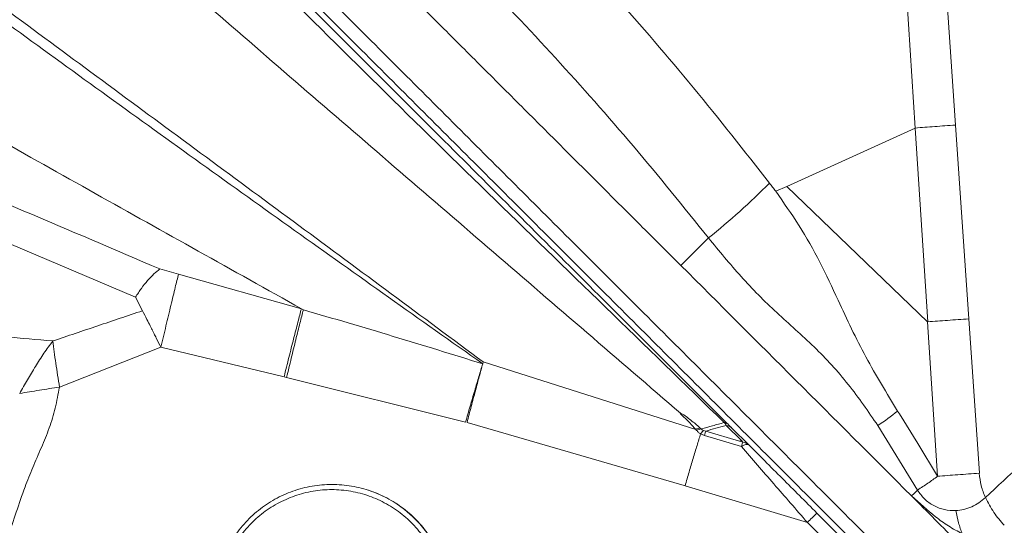
# Model space of a CAD drawing. Units: millimetres. Extents: x -31384 to 18021, y -9631 to 10346.
# Drawn here: x -14372 to -14150, y -2901 to -2787 of the extents above; entities that cross this region are included whole.
import ezdxf

# ---------------------------------------------------------------- set-up
doc = ezdxf.new("R2010")
doc.units = ezdxf.units.MM

msp = doc.modelspace()

# ---------------------------------------------------------------- linework, layer by layer
at = {"color": 7, "linetype": 'Continuous', "lineweight": 15}
for p, q in [((-14170.04, -2811.79), (-14176.07, -2718.1)), ((-14160.99, -2811.13), (-14167.39, -2717.48)), ((-14198.97, -2824.94), (-14170.04, -2811.79)), ((-14167.23, -2855.46), (-14170.04, -2811.79)), ((-14160.99, -2811.13), (-14157.99, -2854.78)), ((-14345.81, -2849.92), (-14406.04, -2824.32)), ((-14201.49, -2826.05), (-14198.97, -2824.94)), ((-14198.97, -2824.94), (-14167.24, -2855.45)), ((-14222.88, -2842.76), (-14216.67, -2836.55)), ((-14340.31, -2843.55), (-14336.09, -2844.69)), ((-14308.41, -2852.5), (-14336.09, -2844.69)), ((-14344.23, -2852.96), (-14345.81, -2849.92)), ((-14307.97, -2852.74), (-14308.41, -2852.5)), ((-14165.02, -2890.25), (-14167.24, -2855.45)), ((-14157.99, -2854.79), (-14155.58, -2889.56)), ((-14340.06, -2861.2), (-14362.94, -2870.16)), ((-14312.3, -2867.83), (-14340.06, -2861.2)), ((-14267.54, -2864.92), (-14267.41, -2864.5)), ((-14219.5, -2879.71), (-14267.41, -2864.5)), ((-14312.3, -2867.83), (-14311.73, -2867.97)), ((-14271.41, -2878.05), (-14311.73, -2867.97)), ((-14223.03, -2876.09), (-14222.97, -2876.04)), ((-14173.62, -2876.21), (-14174.03, -2875.57)), ((-14173.62, -2876.21), (-14169.47, -2882.88)), ((-14222.16, -2892.35), (-14271.07, -2878.14)), ((-14213.11, -2878.14), (-14212.94, -2878.32)), ((-14212.59, -2878.19), (-14212.24, -2878.54)), ((-14219.5, -2879.71), (-14219.33, -2879.92)), ((-14218.27, -2879.58), (-14218.53, -2879.38)), ((-14218.43, -2880.7), (-14217.55, -2881.07)), ((-14217.77, -2879.93), (-14217.23, -2880.08)), ((-14209.67, -2882.34), (-14217.23, -2880.08)), ((-14212.67, -2878.8), (-14209.24, -2882.22)), ((-14211.35, -2879.42), (-14207.58, -2883.19)), ((-14178.48, -2878.83), (-14169.54, -2893.35)), ((-14209.21, -2883.56), (-14217.55, -2881.07)), ((-14209.24, -2882.22), (-14209.67, -2882.34)), ((-14208.89, -2882.57), (-14209.67, -2882.34)), ((-14209.24, -2882.22), (-14208.89, -2882.57)), ((-14208.89, -2882.57), (-14208.36, -2882.72)), ((-14207.9, -2882.96), (-14207.58, -2883.19)), ((-14169.47, -2882.88), (-14165.02, -2890.25)), ((-14293.77, -2893.25), (-14293.78, -2893.24)), ((-14221.93, -2892.41), (-14222.16, -2892.35)), ((-14194.35, -2900.66), (-14221.93, -2892.41)), ((-14170.31, -2894.11), (-14170.87, -2894.68)), ((-14169.54, -2893.35), (-14170.31, -2894.11)), ((-14192.19, -2898.55), (-14174.31, -2916.4)), ((-14176.28, -2918.7), (-14194.35, -2900.66))]:
    msp.add_line(p, q, dxfattribs=at)
for centre, radius, start, end in [((-14313.92, -2714.2), 156.29, 308.4822, 315.272), ((-14207.07, -2835.05), 52.28, 303.1443, 309.1996), ((-14212.89, -2878.62), 0.531, 55.422, 113.9367), ((-14212.83, -2879.21), 0.901, 48.3904, 96.7105), ((-14212.89, -2880.99), 2.2, 45.5873, 84.1489), ((-14301.49, -2918.62), 26.52, 349.8162, 73.0858), ((-14154.72, -2939.15), 55.24, 132.7023, 135.8372)]:
    msp.add_arc(centre, radius, start, end, dxfattribs=at)
for points, knots in [([(-14985.87, -2100.16), (-14981.18, -2104.85), (-14971.79, -2114.22), (-14956.96, -2129.02), (-14941.6, -2144.35), (-14925.69, -2160.23), (-14909.35, -2176.55), (-14892.57, -2193.29), (-14875.38, -2210.45), (-14857.66, -2228.14), (-14839.3, -2246.47), (-14820.29, -2265.45), (-14800.6, -2285.1), (-14780.36, -2305.31), (-14759.56, -2326.07), (-14738.33, -2347.27), (-14716.68, -2368.88), (-14694.63, -2390.89), (-14672.05, -2413.43), (-14648.8, -2436.64), (-14624.92, -2460.48), (-14600.45, -2484.91), (-14575.57, -2509.75), (-14550.32, -2534.95), (-14524.94, -2560.29), (-14499.49, -2585.7), (-14473.81, -2611.32), (-14447.81, -2637.29), (-14421.32, -2663.73), (-14394.36, -2690.64), (-14366.94, -2718.02), (-14339.22, -2745.68), (-14311.24, -2773.61), (-14283.17, -2801.64), (-14255.03, -2829.73), (-14226.84, -2857.86), (-14198.47, -2886.19), (-14179.39, -2905.23), (-14169.86, -2914.75)], [0, 0, 0, 0, 0.027998, 0.055995, 0.083991, 0.111986, 0.139982, 0.167478, 0.194976, 0.222474, 0.249974, 0.277974, 0.305976, 0.333979, 0.361983, 0.389988, 0.417494, 0.445001, 0.472509, 0.500019, 0.528023, 0.556025, 0.584024, 0.612017, 0.640003, 0.667497, 0.694997, 0.722497, 0.749998, 0.777998, 0.805998, 0.833998, 0.861999, 0.889999, 0.917499, 0.944999, 0.9725, 1, 1, 1, 1]), ([(-14986.12, -2104.18), (-14981.46, -2108.83), (-14972.11, -2118.16), (-14957.34, -2132.91), (-14942.02, -2148.2), (-14926.14, -2164.05), (-14910.89, -2179.27), (-14896.43, -2193.71), (-14882.85, -2207.26), (-14868.94, -2221.15), (-14854.7, -2235.37), (-14838.79, -2251.25), (-14821.11, -2268.9), (-14801.48, -2288.5), (-14781.33, -2308.61), (-14760.61, -2329.3), (-14740.86, -2349.01), (-14722.22, -2367.61), (-14704.78, -2385.02), (-14687.01, -2402.76), (-14668.91, -2420.83), (-14650.2, -2439.51), (-14630.77, -2458.9), (-14610.57, -2479.07), (-14589.98, -2499.62), (-14569.2, -2520.37), (-14548.18, -2541.35), (-14527.36, -2562.13), (-14506.75, -2582.71), (-14486.37, -2603.05), (-14465.78, -2623.6), (-14444.99, -2644.37), (-14422.08, -2667.23), (-14397, -2692.27), (-14369.69, -2719.53), (-14342.09, -2747.08), (-14314.22, -2774.91), (-14286.26, -2802.82), (-14258.23, -2830.79), (-14230.16, -2858.82), (-14201.89, -2887.03), (-14182.9, -2906), (-14173.4, -2915.48)], [0, 0, 0, 0, 0.027876, 0.055952, 0.083979, 0.111989, 0.140103, 0.162134, 0.184029, 0.206119, 0.228128, 0.250001, 0.27814, 0.306052, 0.334125, 0.362089, 0.390096, 0.412124, 0.434026, 0.456099, 0.478105, 0.5, 0.523062, 0.546445, 0.569973, 0.593327, 0.616443, 0.639987, 0.662, 0.684, 0.706002, 0.728, 0.750001, 0.778, 0.805999, 0.834001, 0.861999, 0.890002, 0.917499, 0.945001, 0.972499, 1, 1, 1, 1]), ([(-14833.97, -2258.85), (-14827.58, -2265.25), (-14814.78, -2278.06), (-14794.88, -2297.98), (-14774.47, -2318.42), (-14753.49, -2339.42), (-14731.96, -2360.97), (-14709.87, -2383.07), (-14687.87, -2405.09), (-14666, -2426.97), (-14644.32, -2448.66), (-14622.25, -2470.74), (-14599.81, -2493.2), (-14577.04, -2515.99), (-14553.27, -2539.79), (-14528.57, -2564.55), (-14502.91, -2590.3), (-14476.9, -2616.43), (-14450.53, -2642.91), (-14423.84, -2669.72), (-14396.82, -2696.83), (-14370.25, -2723.47), (-14344.15, -2749.57), (-14318.55, -2775.07), (-14292.67, -2800.68), (-14266.46, -2826.37), (-14239.9, -2852.09), (-14222.04, -2869.46), (-14213.11, -2878.14)], [0, 0, 0, 0, 0.039991, 0.079984, 0.119979, 0.159977, 0.199976, 0.239978, 0.279982, 0.316654, 0.353325, 0.389994, 0.426661, 0.463325, 0.499985, 0.53997, 0.579966, 0.619971, 0.659977, 0.699984, 0.739992, 0.779999, 0.816672, 0.853342, 0.89001, 0.926674, 0.963338, 1, 1, 1, 1]), ([(-14889.2, -2260.52), (-14882.51, -2267.37), (-14869.14, -2281.09), (-14848.45, -2302.26), (-14827.25, -2323.88), (-14805.47, -2345.98), (-14783.07, -2368.55), (-14760.05, -2391.54), (-14737.07, -2414.28), (-14714.14, -2436.74), (-14691.3, -2458.86), (-14667.85, -2481.31), (-14643.8, -2504.04), (-14619.17, -2527.02), (-14593.28, -2550.9), (-14566.14, -2575.66), (-14537.75, -2601.31), (-14508.92, -2627.11), (-14479.73, -2653.04), (-14450.22, -2679.07), (-14420.45, -2705.18), (-14386.7, -2734.63), (-14348.95, -2767.42), (-14307.14, -2803.56), (-14265.14, -2839.76), (-14237.03, -2863.94), (-14222.97, -2876.04)], [0, 0, 0, 0, 0.040062, 0.080126, 0.120045, 0.160091, 0.200136, 0.24011, 0.280042, 0.31664, 0.353257, 0.389935, 0.426642, 0.463328, 0.500008, 0.539964, 0.579912, 0.619928, 0.659915, 0.699912, 0.73991, 0.779907, 0.834917, 0.889834, 0.944875, 1, 1, 1, 1]), ([(-14832.45, -2259.4), (-14825.99, -2265.86), (-14813.11, -2278.71), (-14793.17, -2298.62), (-14772.74, -2319.02), (-14751.73, -2339.98), (-14730.17, -2361.51), (-14708.1, -2383.54), (-14687.25, -2404.35), (-14667.77, -2423.8), (-14649.68, -2441.86), (-14631.31, -2460.2), (-14613.9, -2477.57), (-14597.77, -2493.68), (-14582.85, -2508.57), (-14567.68, -2523.71), (-14551.93, -2539.44), (-14535.54, -2555.8), (-14518.8, -2572.51), (-14501.95, -2589.33), (-14485.03, -2606.22), (-14467.95, -2623.27), (-14447.39, -2643.79), (-14423.28, -2667.87), (-14395.51, -2695.58), (-14367.42, -2723.62), (-14339.07, -2751.92), (-14310.44, -2780.5), (-14285.52, -2805.38), (-14264.28, -2826.59), (-14246.9, -2843.93), (-14229.64, -2861.17), (-14218.2, -2872.58), (-14212.59, -2878.19)], [0, 0, 0, 0, 0.040342, 0.080352, 0.120056, 0.160301, 0.200347, 0.240101, 0.2801, 0.310808, 0.341194, 0.372332, 0.402984, 0.42728, 0.45115, 0.475189, 0.499998, 0.526046, 0.552568, 0.578556, 0.604514, 0.630648, 0.656714, 0.697747, 0.73889, 0.779887, 0.820966, 0.861993, 0.903077, 0.927332, 0.952118, 0.976503, 1, 1, 1, 1]), ([(-14515.15, -2679.44), (-14501.67, -2689.82), (-14474.73, -2710.58), (-14433.66, -2741.51), (-14392.29, -2772.31), (-14350.68, -2803.03), (-14308.97, -2833.72), (-14281.26, -2854.24), (-14267.41, -2864.5)], [0, 0, 0, 0, 0.166937, 0.333776, 0.500515, 0.667149, 0.833661, 1, 1, 1, 1]), ([(-14267.54, -2864.92), (-14281.69, -2854.91), (-14310.01, -2834.89), (-14352.14, -2804.64), (-14394.03, -2774.21), (-14435.61, -2743.59), (-14476.87, -2712.8), (-14503.96, -2692.13), (-14517.51, -2681.79)], [0, 0, 0, 0, 0.166366, 0.332831, 0.499424, 0.666151, 0.833009, 1, 1, 1, 1]), ([(-14313.07, -2705.77), (-14306.65, -2711.81), (-14293.78, -2723.9), (-14274.76, -2742.64), (-14256.03, -2761.94), (-14237.72, -2781.93), (-14219.88, -2802.58), (-14208.55, -2816.98), (-14202.88, -2824.19)], [0, 0, 0, 0, 0.16568, 0.331772, 0.498271, 0.66516, 0.832415, 1, 1, 1, 1]), ([(-14308.41, -2852.5), (-14323.91, -2843.85), (-14354.89, -2826.57), (-14401.15, -2800.56), (-14447.03, -2774.43), (-14492.42, -2748.16), (-14522.18, -2730.4), (-14537.03, -2721.54)], [0, 0, 0, 0, 0.200959, 0.401622, 0.601796, 0.801304, 1, 1, 1, 1]), ([(-14326.23, -2722.99), (-14319.79, -2728.75), (-14306.91, -2740.28), (-14287.91, -2758.21), (-14269.25, -2776.7), (-14251.08, -2795.88), (-14233.43, -2815.73), (-14222.25, -2829.61), (-14216.67, -2836.55)], [0, 0, 0, 0, 0.16666, 0.333319, 0.499977, 0.666658, 0.833336, 1, 1, 1, 1]), ([(-14334.57, -2731.26), (-14331.56, -2734.28), (-14325.34, -2740.48), (-14315.7, -2750.11), (-14307.67, -2758.12), (-14301.44, -2764.34), (-14297.17, -2768.6), (-14292.81, -2772.95), (-14288.36, -2777.4), (-14283.81, -2781.94), (-14277.67, -2788.07), (-14269.89, -2795.84), (-14260.54, -2805.17), (-14251.09, -2814.6), (-14241.62, -2824.06), (-14232.19, -2833.47), (-14225.94, -2839.71), (-14222.88, -2842.76)], [0, 0, 0, 0, 0.082437, 0.169874, 0.262312, 0.299997, 0.338453, 0.377681, 0.417681, 0.458454, 0.499998, 0.582829, 0.667062, 0.749999, 0.834716, 0.91901, 1, 1, 1, 1]), ([(-14154.23, -2895.05), (-14148.83, -2890), (-14138.04, -2879.89), (-14120.84, -2865.88), (-14102.96, -2852.77), (-14084.38, -2840.66), (-14065.15, -2829.6), (-14045.39, -2819.53), (-14031.78, -2813.74), (-14024.98, -2810.85)], [0, 0, 0, 0, 0.142851, 0.285731, 0.428555, 0.571444, 0.714269, 0.857147, 1, 1, 1, 1]), ([(-14401.59, -2817.66), (-14391.38, -2821.92), (-14370.95, -2830.45), (-14350.52, -2839.18), (-14340.31, -2843.55)], [0, 0, 0, 0, 0.49985, 1, 1, 1, 1]), ([(-14424.58, -2821.01), (-14423.5, -2822.81), (-14421.34, -2826.41), (-14417.47, -2831.28), (-14413.6, -2836.05), (-14409.85, -2840.78), (-14406.49, -2845.63), (-14403.51, -2850.07), (-14399.83, -2853.38), (-14395.62, -2855.49), (-14390.85, -2856.89), (-14384.01, -2858.06), (-14375.15, -2858.82), (-14368.01, -2859.46), (-14364.44, -2859.77)], [0, 0, 0, 0, 0.080909, 0.161896, 0.242486, 0.322207, 0.400608, 0.478205, 0.537691, 0.599907, 0.664638, 0.73095, 0.865295, 1, 1, 1, 1]), ([(-14202.88, -2824.19), (-14202.65, -2824.5), (-14202.18, -2825.12), (-14201.72, -2825.74), (-14201.49, -2826.05)], [0, 0, 0, 0, 0.5000048, 1, 1, 1, 1]), ([(-14201.49, -2826.05), (-14199.7, -2828.6), (-14196.12, -2833.7), (-14191.42, -2841.91), (-14186.81, -2852.04), (-14181.35, -2863.51), (-14176.47, -2871.55), (-14174.03, -2875.57)], [0, 0, 0, 0, 0.166663, 0.333326, 0.499996, 0.749999, 1, 1, 1, 1]), ([(-14216.67, -2836.55), (-14214.25, -2839.49), (-14209.42, -2845.36), (-14201.39, -2853.5), (-14192.69, -2860.93), (-14184.95, -2869.39), (-14180.63, -2875.69), (-14178.48, -2878.83)], [0, 0, 0, 0, 0.200575, 0.400977, 0.601106, 0.801134, 1, 1, 1, 1]), ([(-14170.87, -2894.68), (-14179.58, -2885.99), (-14197, -2868.6), (-14214.25, -2851.38), (-14222.88, -2842.76)], [0, 0, 0, 0, 0.5, 1, 1, 1, 1]), ([(-14345.81, -2849.92), (-14345.37, -2849.24), (-14344.47, -2847.86), (-14343.06, -2846.1), (-14341.65, -2844.6), (-14340.75, -2843.9), (-14340.31, -2843.55)], [0, 0, 0, 0, 0.248128, 0.5, 0.751872, 1, 1, 1, 1]), ([(-14336.09, -2844.69), (-14336.33, -2845.64), (-14336.82, -2847.57), (-14337.81, -2851.65), (-14338.91, -2856.29), (-14339.68, -2859.58), (-14340.06, -2861.2)], [0, 0, 0, 0, 0.245931, 0.5, 0.754069, 1, 1, 1, 1]), ([(-14344.23, -2852.96), (-14347.6, -2854.1), (-14354.33, -2856.37), (-14361.07, -2858.64), (-14364.44, -2859.77)], [0, 0, 0, 0, 0.499754, 1, 1, 1, 1]), ([(-14340.06, -2861.2), (-14340.41, -2860.51), (-14340.94, -2859.48), (-14341.55, -2858.27), (-14341.85, -2857.67), (-14342.02, -2857.34), (-14342.1, -2857.17), (-14342.14, -2857.09), (-14342.17, -2857.04), (-14342.18, -2857.02), (-14342.18, -2857.01), (-14342.19, -2857), (-14342.19, -2857), (-14342.19, -2857), (-14342.19, -2857), (-14342.19, -2857), (-14342.19, -2857), (-14342.19, -2857), (-14342.19, -2857), (-14342.19, -2857), (-14342.19, -2857), (-14342.2, -2856.98), (-14342.3, -2856.77), (-14342.65, -2856.07), (-14343.33, -2854.72), (-14343.9, -2853.61), (-14344.23, -2852.96)], [0, 0, 0, 0, 0.24422, 0.360535, 0.425593, 0.459844, 0.477398, 0.486282, 0.490751, 0.492993, 0.494115, 0.494676, 0.494957, 0.495098, 0.495168, 0.495203, 0.495221, 0.495229, 0.495234, 0.495236, 0.495237, 0.495238, 0.503399, 0.568215, 0.748633, 1, 1, 1, 1]), ([(-14312.3, -2867.83), (-14311.94, -2866.37), (-14311.21, -2863.42), (-14310.15, -2859.21), (-14309.18, -2855.41), (-14308.66, -2853.46), (-14308.41, -2852.5)], [0, 0, 0, 0, 0.246717, 0.5, 0.753283, 1, 1, 1, 1]), ([(-14307.97, -2852.74), (-14308.21, -2853.71), (-14308.72, -2855.66), (-14309.66, -2859.43), (-14310.68, -2863.6), (-14311.38, -2866.52), (-14311.73, -2867.97)], [0, 0, 0, 0, 0.246797, 0.5, 0.753203, 1, 1, 1, 1]), ([(-14267.54, -2864.92), (-14274.26, -2862.84), (-14287.71, -2858.67), (-14301.21, -2854.72), (-14307.97, -2852.74)], [0, 0, 0, 0, 0.499561, 1, 1, 1, 1]), ([(-14364.44, -2859.77), (-14365.12, -2860.69), (-14366.47, -2862.52), (-14368.37, -2865.47), (-14370.18, -2868.51), (-14371.33, -2870.57), (-14371.91, -2871.6)], [0, 0, 0, 0, 0.249982, 0.5, 0.75002, 1, 1, 1, 1]), ([(-14364.44, -2859.77), (-14364.34, -2860.58), (-14364.16, -2862.19), (-14363.77, -2864.78), (-14363.35, -2867.44), (-14363.08, -2869.26), (-14362.94, -2870.16)], [0, 0, 0, 0, 0.249959, 0.500046, 0.750103, 1, 1, 1, 1]), ([(-14267.54, -2864.92), (-14267.82, -2865.83), (-14268.37, -2867.68), (-14269.34, -2870.95), (-14270.36, -2874.44), (-14271.06, -2876.85), (-14271.41, -2878.04)], [0, 0, 0, 0, 0.248316, 0.500735, 0.752776, 1, 1, 1, 1]), ([(-14271.07, -2878.13), (-14270.75, -2876.93), (-14270.12, -2874.5), (-14269.18, -2870.98), (-14268.3, -2867.69), (-14267.79, -2865.84), (-14267.54, -2864.92)], [0, 0, 0, 0, 0.2477696, 0.5, 0.7522304, 1, 1, 1, 1]), ([(-14362.94, -2870.16), (-14363.23, -2871.74), (-14363.81, -2874.86), (-14365.18, -2879.41), (-14367.02, -2883.84), (-14368.97, -2888.21), (-14370.9, -2893.05), (-14372.67, -2898.31), (-14374.59, -2903.96), (-14376.94, -2909.47), (-14379.1, -2912.83), (-14380.17, -2914.5)], [0, 0, 0, 0, 0.100768, 0.199193, 0.298037, 0.401546, 0.500041, 0.625069, 0.750091, 0.875063, 1, 1, 1, 1]), ([(-14362.94, -2870.16), (-14364.46, -2870.4), (-14367.5, -2870.86), (-14370.44, -2871.35), (-14371.91, -2871.6)], [0, 0, 0, 0, 0.500042, 1, 1, 1, 1]), ([(-14219.5, -2879.71), (-14220.06, -2879.09), (-14221.2, -2877.86), (-14222.42, -2876.68), (-14223.03, -2876.09)], [0, 0, 0, 0, 0.49987, 1, 1, 1, 1]), ([(-14222.97, -2876.04), (-14222.9, -2876.07), (-14222.41, -2876.23), (-14221.67, -2876.83), (-14220.24, -2877.88), (-14219.22, -2878.77), (-14218.53, -2879.38)], [0, 0, 0, 0, 0.035508, 0.271082, 0.503542, 1, 1, 1, 1]), ([(-14218.27, -2879.58), (-14217.41, -2879.35), (-14215.68, -2878.89), (-14213.97, -2878.39), (-14213.11, -2878.14)], [0, 0, 0, 0, 0.493867, 1, 1, 1, 1]), ([(-14212.67, -2878.8), (-14212.69, -2878.74), (-14212.72, -2878.64), (-14212.83, -2878.46), (-14212.9, -2878.37), (-14212.94, -2878.32)], [0, 0, 0, 0, 0.537492, 0.777987, 1, 1, 1, 1]), ([(-14212.24, -2878.54), (-14212.07, -2878.71), (-14211.72, -2879.05), (-14211.48, -2879.29), (-14211.35, -2879.42)], [0, 0, 0, 0, 0.477786, 1, 1, 1, 1]), ([(-14221.93, -2892.41), (-14221.62, -2891.37), (-14221.01, -2889.27), (-14220.09, -2886.2), (-14219.22, -2883.28), (-14218.69, -2881.56), (-14218.43, -2880.7)], [0, 0, 0, 0, 0.2476851, 0.4991714, 0.7510805, 1, 1, 1, 1]), ([(-14219.5, -2879.71), (-14219.32, -2879.63), (-14218.98, -2879.47), (-14218.68, -2879.41), (-14218.53, -2879.38)], [0, 0, 0, 0, 0.5, 1, 1, 1, 1]), ([(-14218.43, -2880.7), (-14218.6, -2880.59), (-14218.95, -2880.36), (-14219.2, -2880.07), (-14219.33, -2879.92)], [0, 0, 0, 0, 0.492548, 1, 1, 1, 1]), ([(-14217.78, -2879.92), (-14217.87, -2879.88), (-14218.02, -2879.81), (-14218.18, -2879.68), (-14218.24, -2879.61), (-14218.27, -2879.58)], [0, 0, 0, 0, 0.512963, 0.757091, 1, 1, 1, 1]), ([(-14212.67, -2878.8), (-14213.44, -2879.01), (-14214.99, -2879.43), (-14216.49, -2879.86), (-14217.23, -2880.08)], [0, 0, 0, 0, 0.500049, 1, 1, 1, 1]), ([(-14207.83, -2883.07), (-14207.86, -2883.02), (-14207.89, -2882.96), (-14207.98, -2882.88), (-14208.08, -2882.81), (-14208.24, -2882.73), (-14208.37, -2882.69), (-14208.44, -2882.67)], [0, 0, 0, 0, 0.229015, 0.339499, 0.452624, 0.701441, 1, 1, 1, 1]), ([(-14207.58, -2883.19), (-14207.65, -2883.14), (-14207.81, -2883.04), (-14208.19, -2883.07), (-14208.67, -2883.23), (-14209.03, -2883.45), (-14209.21, -2883.56)], [0, 0, 0, 0, 0.245935, 0.5, 0.754065, 1, 1, 1, 1]), ([(-14194.35, -2900.66), (-14195.62, -2899.21), (-14198.14, -2896.3), (-14201.91, -2891.97), (-14205.63, -2887.68), (-14208.02, -2884.93), (-14209.21, -2883.56)], [0, 0, 0, 0, 0.248952, 0.49827, 0.748405, 1, 1, 1, 1]), ([(-14207.58, -2883.19), (-14206.38, -2884.39), (-14203.9, -2886.86), (-14200.06, -2890.7), (-14196.12, -2894.62), (-14193.51, -2897.24), (-14192.19, -2898.55)], [0, 0, 0, 0, 0.241963, 0.499964, 0.747663, 1, 1, 1, 1]), ([(-14165.02, -2890.25), (-14163.53, -2890.14), (-14160.54, -2889.91), (-14157.25, -2889.68), (-14155.61, -2889.56)], [0, 0, 0, 0, 0.499981, 1, 1, 1, 1]), ([(-14155.61, -2889.57), (-14155.5, -2890.51), (-14155.28, -2892.4), (-14154.58, -2894.17), (-14154.23, -2895.05)], [0, 0, 0, 0, 0.499929, 1, 1, 1, 1]), ([(-14169.54, -2893.35), (-14168.74, -2892.84), (-14167.15, -2891.83), (-14165.73, -2890.78), (-14165.02, -2890.25)], [0, 0, 0, 0, 0.5, 1, 1, 1, 1]), ([(-14326.8, -2910.67), (-14326.29, -2909.27), (-14325.25, -2906.47), (-14322.84, -2902.67), (-14319.86, -2899.32), (-14316.36, -2896.5), (-14312.44, -2894.33), (-14308.21, -2892.83), (-14303.78, -2892.08), (-14299.29, -2892.06), (-14294.87, -2892.82), (-14290.62, -2894.29), (-14286.7, -2896.47), (-14283.18, -2899.26), (-14280.2, -2902.61), (-14277.81, -2906.41), (-14276.1, -2910.57), (-14275.13, -2914.85), (-14274.85, -2919.15), (-14275.22, -2921.92), (-14275.4, -2923.31)], [0, 0, 0, 0, 0.055945, 0.11189, 0.167836, 0.223782, 0.279724, 0.335667, 0.391613, 0.447559, 0.503505, 0.559451, 0.615398, 0.671344, 0.72729, 0.783236, 0.839179, 0.895121, 0.947561, 1, 1, 1, 1]), ([(-14276.36, -2923.1), (-14276.22, -2921.78), (-14275.95, -2919.12), (-14276.28, -2915.03), (-14277.24, -2910.93), (-14278.88, -2906.99), (-14281.17, -2903.35), (-14284, -2900.16), (-14287.36, -2897.47), (-14291.09, -2895.4), (-14295.15, -2893.97), (-14299.36, -2893.24), (-14303.67, -2893.23), (-14307.89, -2893.94), (-14311.96, -2895.36), (-14315.71, -2897.42), (-14319.1, -2900.09), (-14321.96, -2903.28), (-14324.34, -2906.91), (-14325.37, -2909.59), (-14325.9, -2910.94)], [0, 0, 0, 0, 0.051959, 0.10507, 0.160145, 0.216709, 0.271744, 0.328339, 0.38339, 0.440029, 0.49511, 0.551785, 0.606899, 0.663602, 0.718764, 0.775507, 0.830758, 0.887573, 0.94301, 1, 1, 1, 1]), ([(-14169.54, -2893.35), (-14169.04, -2894.05), (-14168.04, -2895.46), (-14165.91, -2896.96), (-14163.48, -2897.92), (-14161.74, -2897.96), (-14160.87, -2897.98)], [0, 0, 0, 0, 0.248658, 0.499673, 0.750103, 1, 1, 1, 1]), ([(-14159.43, -2903.23), (-14160.47, -2902.66), (-14162.57, -2901.5), (-14166.47, -2898.73), (-14169.11, -2896.3), (-14170.86, -2894.68)], [0, 0, 0, 0, 0.249895, 0.499927, 1, 1, 1, 1]), ([(-14160.32, -2905.29), (-14162.08, -2903.52), (-14165.6, -2899.99), (-14169.11, -2896.46), (-14170.86, -2894.69)], [0, 0, 0, 0, 0.500034, 1, 1, 1, 1]), ([(-14160.87, -2897.98), (-14160.27, -2897.92), (-14159.05, -2897.79), (-14157.29, -2897.16), (-14155.64, -2896.27), (-14154.7, -2895.46), (-14154.23, -2895.05)], [0, 0, 0, 0, 0.250238, 0.501345, 0.751948, 1, 1, 1, 1]), ([(-14154.23, -2895.05), (-14153.63, -2896.2), (-14152.43, -2898.49), (-14150.78, -2900.36), (-14149.96, -2901.3)], [0, 0, 0, 0, 0.5000017, 1, 1, 1, 1]), ([(-14160.87, -2897.98), (-14160.7, -2898.91), (-14160.37, -2900.73), (-14159.74, -2902.41), (-14159.43, -2903.23)], [0, 0, 0, 0, 0.510337, 1, 1, 1, 1])]:
    msp.add_open_spline(points, degree=3, knots=knots, dxfattribs=at)
for points in [[(-14170.04, -2811.79), (-14168.6, -2811.68), (-14165.71, -2811.46), (-14162.56, -2811.24), (-14160.99, -2811.13)], [(-14167.23, -2855.46), (-14165.76, -2855.35), (-14162.83, -2855.13), (-14159.6, -2854.9), (-14157.99, -2854.79)], [(-14218.27, -2879.58), (-14218.43, -2879.6), (-14218.75, -2879.65), (-14219.13, -2879.83), (-14219.33, -2879.92)], [(-14217.78, -2879.92), (-14217.87, -2880.01), (-14218.06, -2880.19), (-14218.3, -2880.53), (-14218.43, -2880.7)], [(-14217.23, -2880.08), (-14217.27, -2880.19), (-14217.35, -2880.41), (-14217.48, -2880.85), (-14217.55, -2881.07)], [(-14209.21, -2883.56), (-14209.14, -2883.34), (-14209.01, -2882.9), (-14208.93, -2882.68), (-14208.89, -2882.57)]]:
    msp.add_open_spline(points, degree=3, dxfattribs=at)

doc.saveas('drawing.dxf')
